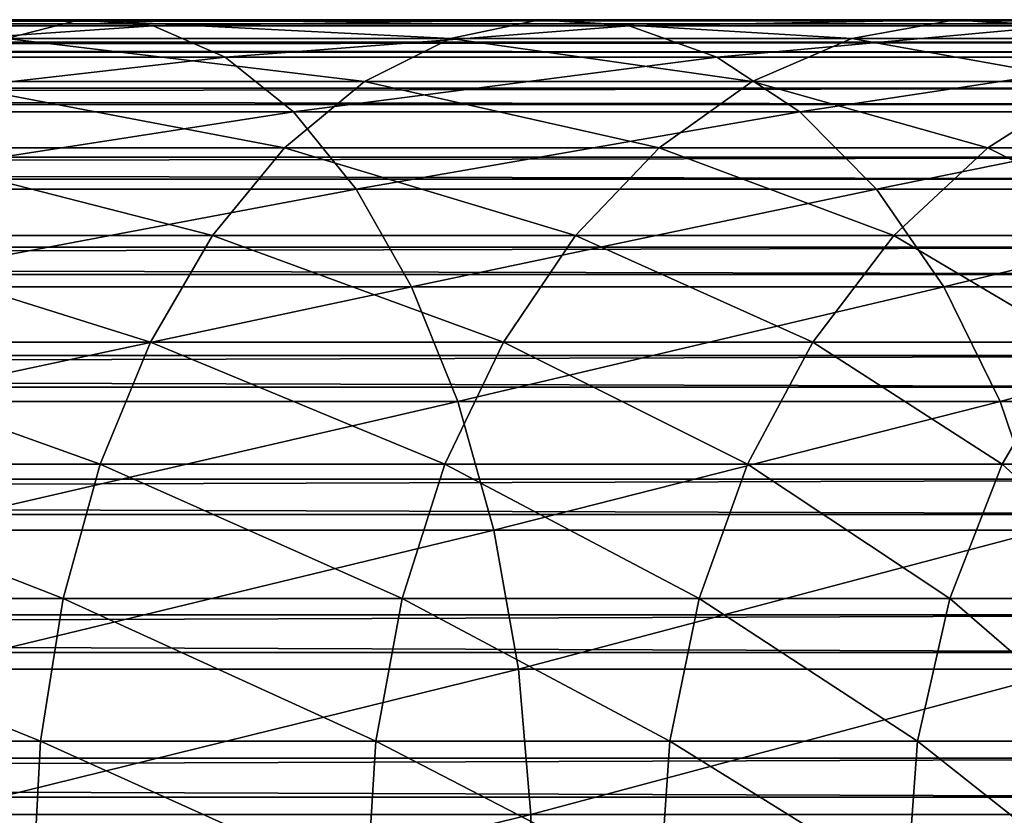
# Model space of a CAD drawing. Extents: x 0 to 600, y 0 to 1532.
# Drawn here: x 548 to 560, y 32 to 42 of the extents above; entities that cross this region are included whole.
import ezdxf

# ---------------------------------------------------------------- set-up
doc = ezdxf.new("R2010")
doc.units = 0
doc.header["$MEASUREMENT"] = 0

msp = doc.modelspace()

# ---------------------------------------------------------------- linework, layer by layer
for points in [[(565.903015, 41.936398, 43.818653), (40.037006, 41.936398, 43.818653), (40.037006, 41.978718, 45.683903)], [(565.903015, 41.936398, 43.818653), (40.037006, 41.978718, 45.683903), (565.903015, 41.978718, 45.683903)], [(565.903015, 41.978718, 45.683903), (40.037006, 41.978718, 45.683903), (40.037006, 41.705193, 47.529476)], [(565.903015, 41.978718, 45.683903), (40.037006, 41.705193, 47.529476), (565.903015, 41.705193, 47.529476)], [(565.903015, 41.579426, 41.987385), (40.037006, 41.579426, 41.987385), (40.037006, 41.936398, 43.818653)], [(565.903015, 41.579426, 41.987385), (40.037006, 41.936398, 43.818653), (565.903015, 41.936398, 43.818653)], [(542.699585, 41.910889, 138.180344), (548.266602, 41.990101, 133.361069), (541.986206, 41.990101, 136.458191)], [(541.986206, 41.990101, 136.458191), (548.266602, 41.990101, 133.361069), (547.341309, 41.753113, 131.758392)], [(542.699585, 41.910889, 138.180344), (549.198608, 41.910889, 134.975372), (548.266602, 41.990101, 133.361069)], [(543.397522, 41.517853, 139.865372), (549.198608, 41.910889, 134.975372), (542.699585, 41.910889, 138.180344)], [(543.397522, 41.517853, 139.865372), (550.110535, 41.517853, 136.554886), (549.198608, 41.910889, 134.975372)], [(548.266602, 41.990101, 133.361069), (552.962341, 41.753113, 128.002502), (547.341309, 41.753113, 131.758392)], [(549.198608, 41.910889, 134.975372), (554.088928, 41.990101, 129.470703), (548.266602, 41.990101, 133.361069)], [(548.266602, 41.990101, 133.361069), (554.088928, 41.990101, 129.470703), (552.962341, 41.753113, 128.002502)], [(549.198608, 41.910889, 134.975372), (555.223694, 41.910889, 130.949554), (554.088928, 41.990101, 129.470703)], [(550.110535, 41.517853, 136.554886), (555.223694, 41.910889, 130.949554), (549.198608, 41.910889, 134.975372)], [(550.110535, 41.517853, 136.554886), (556.333984, 41.517853, 132.396515), (555.223694, 41.910889, 130.949554)], [(554.088928, 41.990101, 129.470703), (558.045105, 41.753113, 123.545067), (552.962341, 41.753113, 128.002502)], [(555.223694, 41.910889, 130.949554), (559.353638, 41.990101, 124.853653), (554.088928, 41.990101, 129.470703)], [(554.088928, 41.990101, 129.470703), (559.353638, 41.990101, 124.853653), (558.045105, 41.753113, 123.545067)], [(555.223694, 41.910889, 130.949554), (560.671753, 41.910889, 126.171738), (559.353638, 41.990101, 124.853653)], [(556.333984, 41.517853, 132.396515), (560.671753, 41.910889, 126.171738), (555.223694, 41.910889, 130.949554)], [(556.333984, 41.517853, 132.396515), (561.961426, 41.517853, 127.461403), (560.671753, 41.910889, 126.171738)], [(559.353638, 41.990101, 124.853653), (562.502502, 41.753113, 118.462334), (558.045105, 41.753113, 123.545067)], [(560.671753, 41.910889, 126.171738), (563.970703, 41.990101, 119.588921), (559.353638, 41.990101, 124.853653)], [(559.353638, 41.990101, 124.853653), (563.970703, 41.990101, 119.588921), (562.502502, 41.753113, 118.462334)], [(565.903015, 41.705193, 47.529476), (40.037006, 41.705193, 47.529476), (40.037006, 41.123749, 49.302284)], [(565.903015, 41.705193, 47.529476), (40.037006, 41.123749, 49.302284), (565.903015, 41.123749, 49.302284)], [(547.341309, 41.753113, 131.758392), (551.876282, 41.206776, 126.587212), (546.44928, 41.206776, 130.21344)], [(547.341309, 41.753113, 131.758392), (552.962341, 41.753113, 128.002502), (551.876282, 41.206776, 126.587212)], [(552.962341, 41.753113, 128.002502), (556.78363, 41.206776, 122.283623), (551.876282, 41.206776, 126.587212)], [(552.962341, 41.753113, 128.002502), (558.045105, 41.753113, 123.545067), (556.78363, 41.206776, 122.283623)], [(558.045105, 41.753113, 123.545067), (561.08728, 41.206776, 117.376335), (556.78363, 41.206776, 122.283623)], [(558.045105, 41.753113, 123.545067), (562.502502, 41.753113, 118.462334), (561.08728, 41.206776, 117.376335)], [(565.903015, 40.918114, 40.24279), (40.037006, 40.918114, 40.24279), (40.037006, 41.579426, 41.987385)], [(565.903015, 40.918114, 40.24279), (40.037006, 41.579426, 41.987385), (565.903015, 41.579426, 41.987385)], [(544.060059, 40.822208, 141.464767), (550.110535, 41.517853, 136.554886), (543.397522, 41.517853, 139.865372)], [(544.060059, 40.822208, 141.464767), (550.976135, 40.822208, 138.054138), (550.110535, 41.517853, 136.554886)], [(550.976135, 40.822208, 138.054138), (556.333984, 41.517853, 132.396515), (550.110535, 41.517853, 136.554886)], [(550.976135, 40.822208, 138.054138), (557.387817, 40.822208, 133.769958), (556.333984, 41.517853, 132.396515)], [(557.387817, 40.822208, 133.769958), (561.961426, 41.517853, 127.461403), (556.333984, 41.517853, 132.396515)], [(557.387817, 40.822208, 133.769958), (563.185547, 40.822208, 128.685532), (561.961426, 41.517853, 127.461403)], [(546.44928, 41.206776, 130.21344), (550.862183, 40.366829, 125.265511), (545.616333, 40.366829, 128.770676)], [(546.44928, 41.206776, 130.21344), (551.876282, 41.206776, 126.587212), (550.862183, 40.366829, 125.265511)], [(551.876282, 41.206776, 126.587212), (555.605652, 40.366829, 121.105614), (550.862183, 40.366829, 125.265511)], [(551.876282, 41.206776, 126.587212), (556.78363, 41.206776, 122.283623), (555.605652, 40.366829, 121.105614)], [(556.78363, 41.206776, 122.283623), (559.765503, 40.366829, 116.36216), (555.605652, 40.366829, 121.105614)], [(556.78363, 41.206776, 122.283623), (561.08728, 41.206776, 117.376335), (559.765503, 40.366829, 116.36216)], [(561.08728, 41.206776, 117.376335), (563.270691, 40.366829, 111.11631), (559.765503, 40.366829, 116.36216)], [(565.903015, 41.123749, 49.302284), (40.037006, 41.123749, 49.302284), (40.037006, 40.251015, 50.951321)], [(565.903015, 41.123749, 49.302284), (40.037006, 40.251015, 50.951321), (565.903015, 40.251015, 50.951321)], [(565.903015, 39.97147, 38.635048), (40.037006, 39.97147, 38.635048), (40.037006, 40.918114, 40.24279)], [(565.903015, 39.97147, 38.635048), (40.037006, 40.918114, 40.24279), (565.903015, 40.918114, 40.24279)], [(544.66803, 39.843975, 142.932571), (550.976135, 40.822208, 138.054138), (544.060059, 40.822208, 141.464767)], [(544.66803, 39.843975, 142.932571), (551.770508, 39.843975, 139.430023), (550.976135, 40.822208, 138.054138)], [(551.770508, 39.843975, 139.430023), (557.387817, 40.822208, 133.769958), (550.976135, 40.822208, 138.054138)], [(551.770508, 39.843975, 139.430023), (558.355042, 39.843975, 135.030396), (557.387817, 40.822208, 133.769958)], [(558.355042, 39.843975, 135.030396), (563.185547, 40.822208, 128.685532), (557.387817, 40.822208, 133.769958)], [(558.355042, 39.843975, 135.030396), (564.30896, 39.843975, 129.808929), (563.185547, 40.822208, 128.685532)], [(545.616333, 40.366829, 128.770676), (549.948975, 39.257408, 124.075447), (544.866333, 39.257408, 127.471596)], [(545.616333, 40.366829, 128.770676), (550.862183, 40.366829, 125.265511), (549.948975, 39.257408, 124.075447)], [(550.862183, 40.366829, 125.265511), (554.544922, 39.257408, 120.044922), (549.948975, 39.257408, 124.075447)], [(550.862183, 40.366829, 125.265511), (555.605652, 40.366829, 121.105614), (554.544922, 39.257408, 120.044922)], [(555.605652, 40.366829, 121.105614), (558.575439, 39.257408, 115.448997), (554.544922, 39.257408, 120.044922)], [(555.605652, 40.366829, 121.105614), (559.765503, 40.366829, 116.36216), (558.575439, 39.257408, 115.448997)], [(559.765503, 40.366829, 116.36216), (561.971619, 39.257408, 110.366295), (558.575439, 39.257408, 115.448997)], [(559.765503, 40.366829, 116.36216), (563.270691, 40.366829, 111.11631), (561.971619, 39.257408, 110.366295)], [(565.903015, 40.251015, 50.951321), (40.037006, 40.251015, 50.951321), (40.037006, 39.112209, 52.42915)], [(565.903015, 40.251015, 50.951321), (40.037006, 39.112209, 52.42915), (565.903015, 39.112209, 52.42915)], [(565.903015, 38.766743, 37.210415), (40.037006, 38.766743, 37.210415), (40.037006, 39.97147, 38.635048)], [(565.903015, 38.766743, 37.210415), (40.037006, 39.97147, 38.635048), (565.903015, 39.97147, 38.635048)], [(545.203979, 38.611351, 144.226486), (551.770508, 39.843975, 139.430023), (544.66803, 39.843975, 142.932571)], [(545.203979, 38.611351, 144.226486), (552.470825, 38.611351, 140.642929), (551.770508, 39.843975, 139.430023)], [(552.470825, 38.611351, 140.642929), (558.355042, 39.843975, 135.030396), (551.770508, 39.843975, 139.430023)], [(552.470825, 38.611351, 140.642929), (559.207642, 38.611351, 136.14151), (558.355042, 39.843975, 135.030396)], [(559.207642, 38.611351, 136.14151), (564.30896, 39.843975, 129.808929), (558.355042, 39.843975, 135.030396)], [(559.207642, 38.611351, 136.14151), (565.299255, 38.611351, 130.799271), (564.30896, 39.843975, 129.808929)], [(544.866333, 39.257408, 127.471596), (549.163086, 37.9104, 123.051254), (544.220825, 37.9104, 126.353592)], [(544.866333, 39.257408, 127.471596), (549.948975, 39.257408, 124.075447), (549.163086, 37.9104, 123.051254)], [(549.948975, 39.257408, 124.075447), (553.63208, 37.9104, 119.132072), (549.163086, 37.9104, 123.051254)], [(549.948975, 39.257408, 124.075447), (554.544922, 39.257408, 120.044922), (553.63208, 37.9104, 119.132072)], [(554.544922, 39.257408, 120.044922), (557.55127, 37.9104, 114.663101), (553.63208, 37.9104, 119.132072)], [(554.544922, 39.257408, 120.044922), (558.575439, 39.257408, 115.448997), (557.55127, 37.9104, 114.663101)], [(558.575439, 39.257408, 115.448997), (560.853577, 37.9104, 109.720802), (557.55127, 37.9104, 114.663101)], [(558.575439, 39.257408, 115.448997), (561.971619, 39.257408, 110.366295), (560.853577, 37.9104, 109.720802)], [(565.903015, 39.112209, 52.42915), (40.037006, 39.112209, 52.42915), (40.037006, 37.73999, 53.693256)], [(565.903015, 39.112209, 52.42915), (40.037006, 37.73999, 53.693256), (565.903015, 37.73999, 53.693256)], [(565.903015, 37.338554, 36.009876), (40.037006, 37.338554, 36.009876), (40.037006, 38.766743, 37.210415)], [(565.903015, 37.338554, 36.009876), (40.037006, 38.766743, 37.210415), (565.903015, 38.766743, 37.210415)], [(545.652527, 37.15974, 145.309372), (552.470825, 38.611351, 140.642929), (545.203979, 38.611351, 144.226486)], [(545.652527, 37.15974, 145.309372), (553.056824, 37.15974, 141.657974), (552.470825, 38.611351, 140.642929)], [(553.056824, 37.15974, 141.657974), (559.207642, 38.611351, 136.14151), (552.470825, 38.611351, 140.642929)], [(553.056824, 37.15974, 141.657974), (559.921143, 37.15974, 137.071396), (559.207642, 38.611351, 136.14151)], [(559.921143, 37.15974, 137.071396), (565.299255, 38.611351, 130.799271), (559.207642, 38.611351, 136.14151)], [(559.921143, 37.15974, 137.071396), (566.128052, 37.15974, 131.628067), (565.299255, 38.611351, 130.799271)], [(544.220825, 37.9104, 126.353592), (548.5271, 36.364616, 122.222389), (543.698425, 36.364616, 125.448792)], [(544.220825, 37.9104, 126.353592), (549.163086, 37.9104, 123.051254), (548.5271, 36.364616, 122.222389)], [(549.163086, 37.9104, 123.051254), (552.893311, 36.364616, 118.393311), (548.5271, 36.364616, 122.222389)], [(549.163086, 37.9104, 123.051254), (553.63208, 37.9104, 119.132072), (552.893311, 36.364616, 118.393311)], [(553.63208, 37.9104, 119.132072), (556.722412, 36.364616, 114.027092), (552.893311, 36.364616, 118.393311)], [(553.63208, 37.9104, 119.132072), (557.55127, 37.9104, 114.663101), (556.722412, 36.364616, 114.027092)], [(557.55127, 37.9104, 114.663101), (559.948792, 36.364616, 109.198418), (556.722412, 36.364616, 114.027092)], [(557.55127, 37.9104, 114.663101), (560.853577, 37.9104, 109.720802), (559.948792, 36.364616, 109.198418)], [(560.853577, 37.9104, 109.720802), (562.517334, 36.364616, 103.989944), (559.948792, 36.364616, 109.198418)], [(565.903015, 37.73999, 53.693256), (40.037006, 37.73999, 53.693256), (40.037006, 36.173882, 54.707275)], [(565.903015, 37.73999, 53.693256), (40.037006, 36.173882, 54.707275), (565.903015, 36.173882, 54.707275)], [(565.903015, 35.728039, 35.067963), (40.037006, 35.728039, 35.067963), (40.037006, 37.338554, 36.009876)], [(565.903015, 35.728039, 35.067963), (40.037006, 37.338554, 36.009876), (565.903015, 37.338554, 36.009876)], [(546.000732, 35.530926, 146.150024), (553.056824, 37.15974, 141.657974), (545.652527, 37.15974, 145.309372)], [(546.000732, 35.530926, 146.150024), (553.511719, 35.530926, 142.445984), (553.056824, 37.15974, 141.657974)], [(553.511719, 35.530926, 142.445984), (559.921143, 37.15974, 137.071396), (553.056824, 37.15974, 141.657974)], [(553.511719, 35.530926, 142.445984), (560.475037, 35.530926, 137.793274), (559.921143, 37.15974, 137.071396)], [(560.475037, 35.530926, 137.793274), (566.128052, 37.15974, 131.628067), (559.921143, 37.15974, 137.071396)], [(543.698425, 36.364616, 125.448792), (548.059265, 34.664513, 121.612701), (543.314209, 34.664513, 124.783264)], [(543.698425, 36.364616, 125.448792), (548.5271, 36.364616, 122.222389), (548.059265, 34.664513, 121.612701)], [(548.5271, 36.364616, 122.222389), (552.349915, 34.664513, 117.849899), (548.059265, 34.664513, 121.612701)], [(548.5271, 36.364616, 122.222389), (552.893311, 36.364616, 118.393311), (552.349915, 34.664513, 117.849899)], [(552.893311, 36.364616, 118.393311), (556.112732, 34.664513, 113.559258), (552.349915, 34.664513, 117.849899)], [(552.893311, 36.364616, 118.393311), (556.722412, 36.364616, 114.027092), (556.112732, 34.664513, 113.559258)], [(556.722412, 36.364616, 114.027092), (559.283264, 34.664513, 108.814171), (556.112732, 34.664513, 113.559258)], [(556.722412, 36.364616, 114.027092), (559.948792, 36.364616, 109.198418), (559.283264, 34.664513, 108.814171)], [(559.948792, 36.364616, 109.198418), (561.807373, 34.664513, 103.695847), (559.283264, 34.664513, 108.814171)], [(559.948792, 36.364616, 109.198418), (562.517334, 36.364616, 103.989944), (561.807373, 34.664513, 103.695847)], [(565.903015, 36.173882, 54.707275), (40.037006, 36.173882, 54.707275), (40.037006, 34.458878, 55.442032)], [(565.903015, 36.173882, 54.707275), (40.037006, 34.458878, 55.442032), (565.903015, 34.458878, 55.442032)], [(565.903015, 33.98156, 34.411781), (40.037006, 33.98156, 34.411781), (40.037006, 35.728039, 35.067963)], [(565.903015, 33.98156, 34.411781), (40.037006, 35.728039, 35.067963), (565.903015, 35.728039, 35.067963)], [(546.238586, 33.771751, 146.724258), (553.511719, 35.530926, 142.445984), (546.000732, 35.530926, 146.150024)], [(546.238586, 33.771751, 146.724258), (553.82251, 33.771751, 142.984268), (553.511719, 35.530926, 142.445984)], [(553.82251, 33.771751, 142.984268), (560.475037, 35.530926, 137.793274), (553.511719, 35.530926, 142.445984)], [(553.82251, 33.771751, 142.984268), (560.853394, 33.771751, 138.286377), (560.475037, 35.530926, 137.793274)], [(543.314209, 34.664513, 124.783264), (547.773071, 32.859028, 121.239723), (543.079163, 32.859028, 124.376122)], [(543.314209, 34.664513, 124.783264), (548.059265, 34.664513, 121.612701), (547.773071, 32.859028, 121.239723)], [(548.059265, 34.664513, 121.612701), (552.017456, 32.859028, 117.517479), (547.773071, 32.859028, 121.239723)], [(548.059265, 34.664513, 121.612701), (552.349915, 34.664513, 117.849899), (552.017456, 32.859028, 117.517479)], [(552.349915, 34.664513, 117.849899), (555.739746, 32.859028, 113.273064), (552.017456, 32.859028, 117.517479)], [(552.349915, 34.664513, 117.849899), (556.112732, 34.664513, 113.559258), (555.739746, 32.859028, 113.273064)], [(556.112732, 34.664513, 113.559258), (558.87616, 32.859028, 108.579117), (555.739746, 32.859028, 113.273064)], [(556.112732, 34.664513, 113.559258), (559.283264, 34.664513, 108.814171), (558.87616, 32.859028, 108.579117)], [(559.283264, 34.664513, 108.814171), (561.372986, 32.859028, 103.515938), (558.87616, 32.859028, 108.579117)], [(559.283264, 34.664513, 108.814171), (561.807373, 34.664513, 103.695847), (561.372986, 32.859028, 103.515938)], [(565.903015, 34.458878, 55.442032), (40.037006, 34.458878, 55.442032), (40.037006, 32.644451, 55.876389)], [(565.903015, 34.458878, 55.442032), (40.037006, 32.644451, 55.876389), (565.903015, 32.644451, 55.876389)], [(565.903015, 32.149254, 34.0602), (40.037006, 32.149254, 34.0602), (40.037006, 33.98156, 34.411781)], [(565.903015, 32.149254, 34.0602), (40.037006, 33.98156, 34.411781), (565.903015, 33.98156, 34.411781)], [(546.359314, 31.93289, 147.015564), (553.82251, 33.771751, 142.984268), (546.238586, 33.771751, 146.724258)], [(546.359314, 31.93289, 147.015564), (553.980225, 31.93289, 143.257339), (553.82251, 33.771751, 142.984268)], [(553.980225, 31.93289, 143.257339), (560.853394, 33.771751, 138.286377), (553.82251, 33.771751, 142.984268)], [(553.980225, 31.93289, 143.257339), (561.04541, 31.93289, 138.53653), (560.853394, 33.771751, 138.286377)], [(543.079163, 32.859028, 124.376122), (547.676758, 31.000019, 121.114197), (543, 31.000019, 124.239098)], [(543.079163, 32.859028, 124.376122), (547.773071, 32.859028, 121.239723), (547.676758, 31.000019, 121.114197)], [(547.773071, 32.859028, 121.239723), (551.90564, 31.000019, 117.405594), (547.676758, 31.000019, 121.114197)], [(547.773071, 32.859028, 121.239723), (552.017456, 32.859028, 117.517479), (551.90564, 31.000019, 117.405594)], [(552.017456, 32.859028, 117.517479), (555.614258, 31.000019, 113.176743), (551.90564, 31.000019, 117.405594)], [(552.017456, 32.859028, 117.517479), (555.739746, 32.859028, 113.273064), (555.614258, 31.000019, 113.176743)], [(555.739746, 32.859028, 113.273064), (558.739136, 31.000019, 108.5), (555.614258, 31.000019, 113.176743)], [(555.739746, 32.859028, 113.273064), (558.87616, 32.859028, 108.579117), (558.739136, 31.000019, 108.5)], [(558.87616, 32.859028, 108.579117), (561.226868, 31.000019, 103.455391), (558.739136, 31.000019, 108.5)], [(558.87616, 32.859028, 108.579117), (561.372986, 32.859028, 103.515938), (561.226868, 31.000019, 103.455391)], [(565.903015, 32.644451, 55.876389), (40.037006, 32.644451, 55.876389), (40.037006, 30.78264, 55.997856)], [(565.903015, 32.644451, 55.876389), (40.037006, 30.78264, 55.997856), (565.903015, 30.78264, 55.997856)], [(565.903015, 30.283869, 34.023338), (40.037006, 30.283869, 34.023338), (40.037006, 32.149254, 34.0602)], [(565.903015, 30.283869, 34.023338), (40.037006, 32.149254, 34.0602), (565.903015, 32.149254, 34.0602)], [(546.359314, 30.067146, 147.015564), (553.980225, 30.067146, 143.257339), (553.980225, 31.93289, 143.257339)], [(546.359314, 30.067146, 147.015564), (553.980225, 31.93289, 143.257339), (546.359314, 31.93289, 147.015564)], [(553.980225, 30.067146, 143.257339), (561.04541, 30.067146, 138.53653), (561.04541, 31.93289, 138.53653)], [(553.980225, 30.067146, 143.257339), (561.04541, 31.93289, 138.53653), (553.980225, 31.93289, 143.257339)]]:
    msp.add_3dface(points)

doc.saveas('drawing.dxf')
